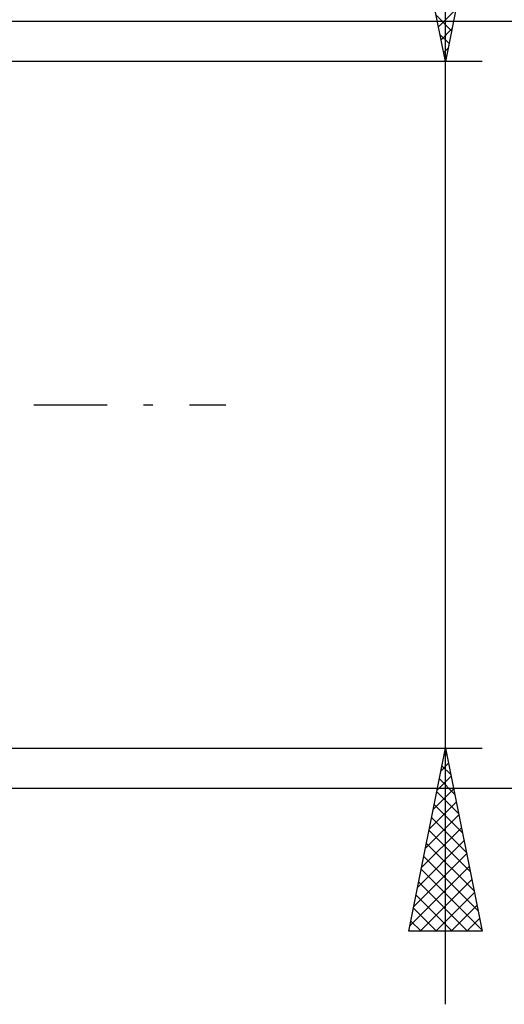
# Model space of a CAD drawing. Units: millimetres. Extents: x -27 to 163, y -39 to 46.
# Drawn here: x 125 to 139, y -16 to 11 of the extents above; entities that cross this region are included whole.
import ezdxf

# ---------------------------------------------------------------- set-up
doc = ezdxf.new("R2010")
doc.units = ezdxf.units.MM
doc.header["$LTSCALE"] = 5
doc.linetypes.add('LONGDASH_DASH', pattern=[0.85, 0.4, -0.2, 0.05, -0.2])
doc.layers.add('2', color=7, linetype='CONTINUOUS')
doc.layers.add('SK4', color=2, linetype='LONGDASH_DASH')

msp = doc.modelspace()

# ---------------------------------------------------------------- linework, layer by layer
at = {"layer": '2', "color": 7, "linetype": 'CONTINUOUS', "lineweight": 25}
for p, q in [((137, -16.39), (137, 34.765)), ((137, 9.39), (136, 14.39)), ((138, 14.39), (137, 9.39)), ((136.81, 10.338), (137.284, 10.812)), ((136.748, 10.65), (137.168, 10.23)), ((153, 10.477), (120.46, 10.477)), ((136.881, 9.984), (137.178, 10.282)), ((136.854, 10.12), (137.097, 9.877)), ((136.952, 9.631), (137.072, 9.751)), ((136.96, 9.59), (137.027, 9.523)), ((138, 9.39), (125, 9.39)), ((125, -9.39), (138, -9.39)), ((136, -14.39), (137, -9.39)), ((137, -9.39), (138, -14.39)), ((136.975, -9.517), (137.038, -9.58)), ((136.984, -9.472), (137.011, -9.444)), ((136.878, -10.002), (137.082, -9.798)), ((136.904, -9.87), (137.144, -10.11)), ((136.772, -10.532), (137.152, -10.152)), ((136.833, -10.224), (137.25, -10.641)), ((120.46, -10.477), (153, -10.477)), ((136.665, -11.063), (137.223, -10.505)), ((136.763, -10.577), (137.356, -11.171)), ((136.559, -11.593), (137.294, -10.859)), ((136.692, -10.931), (137.462, -11.701)), ((136.453, -12.123), (137.364, -11.212)), ((136.621, -11.284), (137.568, -12.232)), ((136.347, -12.654), (137.435, -11.566)), ((136.55, -11.638), (137.674, -12.762)), ((136.241, -13.184), (137.506, -11.919)), ((136.48, -11.992), (137.78, -13.292)), ((136.135, -13.714), (137.577, -12.273)), ((136.409, -12.345), (137.887, -13.823)), ((136.029, -14.245), (137.647, -12.626)), ((136.338, -12.699), (137.993, -14.353)), ((136.268, -13.052), (137.605, -14.39)), ((136.308, -14.39), (137.718, -12.98)), ((136.197, -13.406), (137.181, -14.39)), ((136.732, -14.39), (137.789, -13.334)), ((137.156, -14.39), (137.859, -13.687)), ((136.126, -13.759), (136.757, -14.39)), ((136.055, -14.113), (136.333, -14.39)), ((137.581, -14.39), (137.93, -14.041)), ((138, -14.39), (136, -14.39))]:
    msp.add_line(p, q, dxfattribs=at)
at = {"layer": 'SK4', "color": 2, "linetype": 'LONGDASH_DASH', "lineweight": 25}
msp.add_line((-6, 0), (131, 0), dxfattribs=at)

doc.saveas('drawing.dxf')
